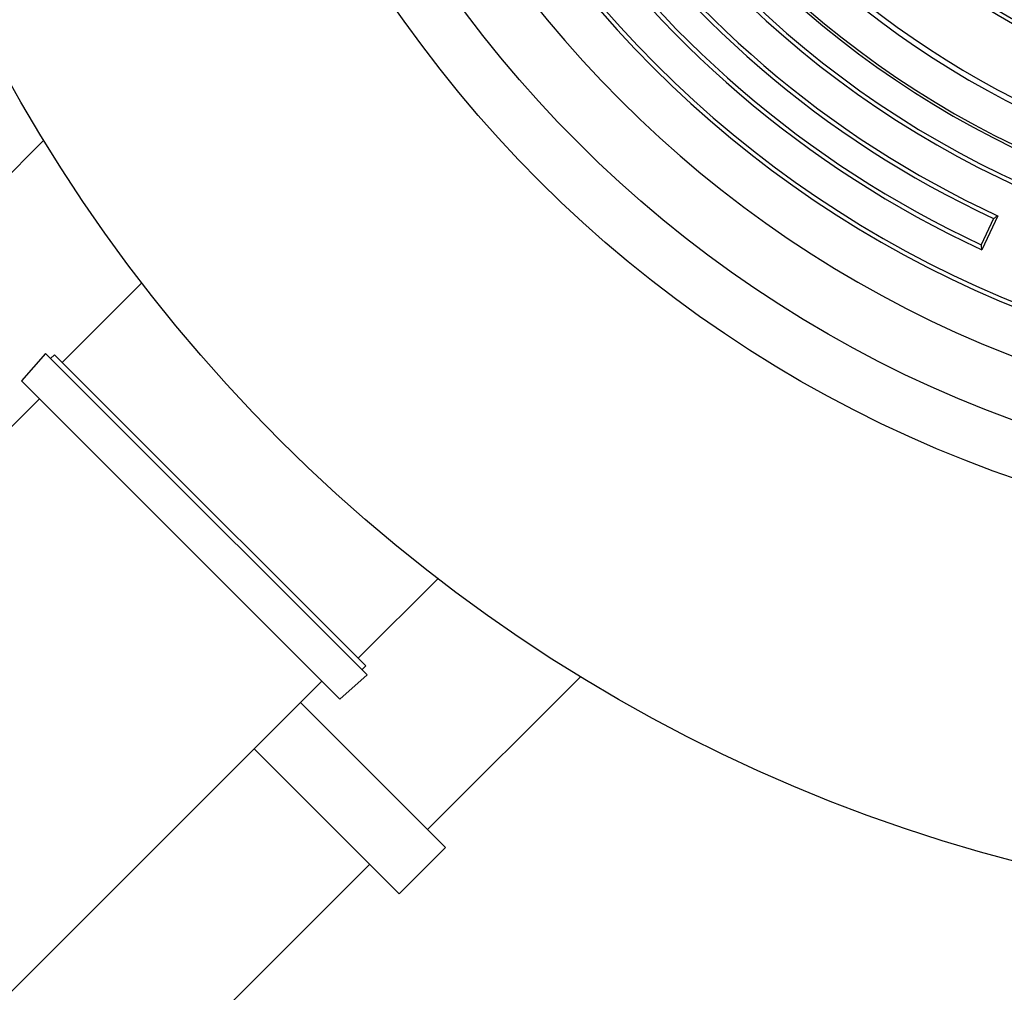
# Model space of a CAD drawing. Units: millimetres. Extents: x 10 to 410, y 10 to 287.
# Drawn here: x 193 to 197, y 94 to 98 of the extents above; entities that cross this region are included whole.
import ezdxf

# ---------------------------------------------------------------- set-up
doc = ezdxf.new("R2010")
doc.units = ezdxf.units.MM
doc.linetypes.add('SLD-Solid', pattern=[0])

msp = doc.modelspace()

# ---------------------------------------------------------------- linework, layer by layer
at = {"color": 7, "linetype": 'SLD-Solid', "lineweight": 25}
for p, q in [((193.4781, 97.0452), (192.8764, 96.4435)), ((197.2144, 96.7374), (197.1661, 96.6338)), ((197.2308, 96.7479), (197.1686, 96.6145)), ((193.8638, 96.4839), (193.5506, 96.1707)), ((193.485, 96.2061), (193.3903, 96.0987)), ((193.7221, 95.9689), (193.485, 96.2061)), ((193.5203, 96.201), (193.5052, 96.1859)), ((193.7499, 95.9714), (193.5203, 96.201)), ((193.625, 95.864), (193.3903, 96.0987)), ((193.461, 96.028), (179.5391, 82.1062)), ((194.7502, 94.9408), (193.7221, 95.9689)), ((194.7451, 94.9762), (193.7499, 95.9714)), ((194.6429, 94.8461), (193.625, 95.864)), ((194.7148, 95.0065), (195.028, 95.3197)), ((194.73, 94.961), (194.7451, 94.9762)), ((180.6503, 80.995), (194.5722, 94.9168)), ((194.6429, 94.8461), (194.7502, 94.9408)), ((194.9876, 94.3323), (195.5894, 94.934)), ((194.4876, 94.8323), (195.0583, 94.2616)), ((194.3058, 94.6505), (194.8765, 94.0797)), ((194.8765, 94.0797), (195.0583, 94.2616)), ((182.1915, 81.6271), (194.7603, 94.1959))]:
    msp.add_line(p, q, dxfattribs=at)
for radius in [6.3571, 4.9143, 4.7]:
    msp.add_circle((198.9032, 100.3591), radius, dxfattribs=at)
for radius, start, end in [(4.4643, 90, 270), (4.2818, 90, 270), (4.2653, 90, 270), (3.8412, 90, 270), (3.8247, 90, 270), (3.7104, 90, 270), (3.7, 90, 270), (4.1269, 120, 245.1444), (4.1104, 120.145, 245), (3.5571, 96.2938, 270), (3.5357, 290.5473, 249.4527), (3.9961, 120.1491, 245), (3.9796, 120, 245.1497), (3.2786, 277.3621, 262.6379), (3.263, 277.6738, 262.3262), (2.8929, 279.5609, 260.4391)]:
    msp.add_arc((198.9032, 100.3591), radius, start, end, dxfattribs=at)
for points in [[(197.2144, 96.7374), (197.2175, 96.7393), (197.2229, 96.7429), (197.2284, 96.7464), (197.2308, 96.7479)], [(197.1686, 96.6145), (197.1681, 96.6181), (197.1673, 96.6245), (197.1665, 96.631), (197.1661, 96.6338)]]:
    msp.add_open_spline(points, degree=3, knots=[0, 0, 0, 0, 0.56, 1, 1, 1, 1], dxfattribs=at)

doc.saveas('drawing.dxf')
